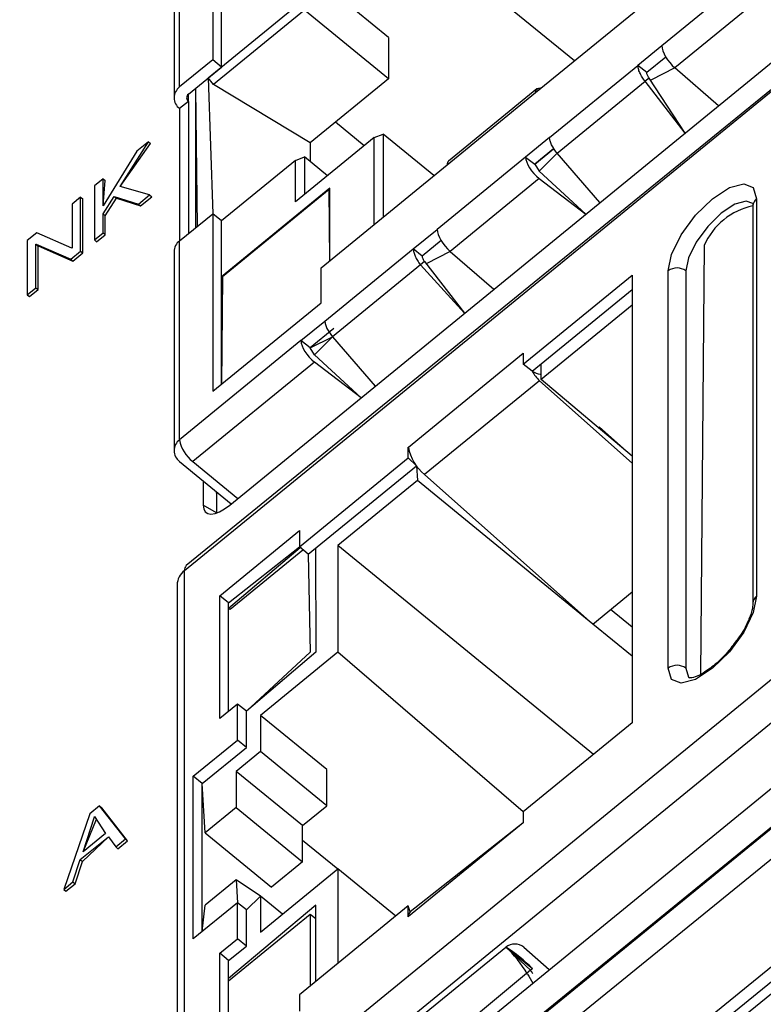
# Model space of a CAD drawing. Units: millimetres. Extents: x 17 to 410, y 7 to 290.
# Drawn here: x 337 to 343, y 177 to 184 of the extents above; entities that cross this region are included whole.
import ezdxf

# ---------------------------------------------------------------- set-up
doc = ezdxf.new("R2010")
doc.units = ezdxf.units.MM

msp = doc.modelspace()

# ---------------------------------------------------------------- linework, layer by layer
at = {"color": 7, "linetype": 'Continuous', "lineweight": 25}
for p, q in [((338.8012, 180.0097), (347.4455, 187.0682)), ((347.4455, 187.0682), (338.8161, 180.0491)), ((338.7623, 183.8746), (338.7623, 185.465)), ((339.0274, 185.5098), (339.0274, 184.0911)), ((339.0981, 184.0334), (339.0981, 185.4521)), ((338.7183, 185.3784), (338.7183, 183.788)), ((341.9183, 184.0819), (340.3886, 185.331)), ((343.4822, 184.9086), (342.6178, 184.2027)), ((340.4328, 184.2701), (339.7611, 184.8186)), ((341.6084, 183.8288), (342.7044, 184.7238)), ((343.5883, 184.7354), (342.7207, 184.027)), ((338.9921, 183.9468), (339.6903, 184.517)), ((339.7611, 184.4881), (339.0327, 183.8934)), ((340.4328, 183.9396), (339.7611, 184.4881)), ((339.1635, 180.5335), (343.8305, 184.3442)), ((340.4328, 184.2701), (340.4328, 183.9396)), ((342.6178, 184.2027), (342.4268, 184.0469)), ((342.6493, 184.113), (342.4976, 183.9891)), ((339.0274, 184.0911), (338.7623, 183.8746)), ((338.833, 183.8169), (339.0981, 184.0334)), ((339.0981, 184.0334), (339.0274, 184.0911)), ((341.7197, 183.4695), (342.4268, 184.0469)), ((342.4976, 183.9891), (342.4268, 184.0469)), ((342.7207, 184.027), (342.5289, 183.9281)), ((343.0707, 183.7239), (342.7207, 184.027)), ((338.9921, 183.9468), (339.0274, 182.8615)), ((339.0327, 183.8934), (338.9921, 183.9468)), ((339.8052, 183.4272), (339.0327, 183.8934)), ((340.4328, 183.9396), (339.8052, 183.4272)), ((341.7806, 183.3453), (342.4839, 183.9196)), ((342.5153, 183.9456), (342.4839, 183.9196)), ((342.8042, 183.5062), (342.4839, 183.9196)), ((342.8042, 183.5062), (342.5153, 183.9456)), ((338.833, 183.7591), (338.833, 183.8169)), ((338.889, 183.8627), (338.889, 182.7485)), ((338.889, 183.8627), (338.9037, 182.7605)), ((340.9013, 183.2514), (341.6084, 183.8288)), ((341.6196, 183.8584), (340.9125, 183.281)), ((338.833, 183.7591), (338.7623, 183.7014)), ((338.833, 183.7591), (338.833, 182.7027)), ((338.7623, 183.7014), (338.7623, 182.645)), ((340.2382, 183.4042), (340.0076, 183.5924)), ((340.3179, 183.4693), (340.3886, 183.4981)), ((340.3886, 183.4981), (340.3886, 182.8328)), ((340.796, 183.1655), (340.3886, 183.4981)), ((338.2879, 183.0788), (338.5129, 183.4371)), ((338.2879, 183.0788), (338.5305, 183.4226)), ((338.5129, 183.4371), (338.4214, 183.3624)), ((338.5129, 183.4371), (338.5305, 183.4226)), ((340.3179, 183.4693), (339.6903, 182.9568)), ((339.8052, 183.4272), (339.8052, 183.2801)), ((340.3179, 182.7751), (340.3179, 183.4693)), ((341.7197, 183.4695), (341.5288, 183.3136)), ((338.4214, 183.3624), (338.1504, 182.9253)), ((341.7518, 183.3802), (341.6016, 183.2575)), ((341.6016, 183.2575), (341.7518, 183.3802)), ((341.7806, 183.3453), (341.638, 183.2007)), ((342.1226, 182.9497), (341.7806, 183.3453)), ((339.6903, 183.2873), (339.0981, 182.8038)), ((339.6903, 183.2873), (339.7611, 183.3162)), ((339.6903, 182.9568), (339.6903, 183.2873)), ((339.7611, 183.3162), (339.7611, 183.0146)), ((339.9458, 183.1654), (339.7611, 183.3162)), ((339.8936, 182.4287), (340.9013, 183.2514)), ((341.5288, 183.3136), (340.8217, 182.7362)), ((341.5288, 183.3136), (341.6016, 183.2575)), ((341.6016, 183.2575), (341.638, 183.2007)), ((341.638, 183.2007), (342.0092, 182.8571)), ((338.1504, 183.1411), (338.0815, 183.0849)), ((338.1504, 182.9253), (338.1504, 183.1411)), ((338.1504, 183.1411), (338.1681, 183.1267)), ((338.1504, 182.9253), (338.1681, 183.1267)), ((341.638, 183.1429), (340.9247, 182.5604)), ((341.638, 183.1429), (342.0092, 182.8571)), ((338.0815, 183.0849), (338.0815, 182.6519)), ((338.5218, 183.0114), (338.2879, 183.0788)), ((338.4326, 182.9386), (338.5218, 183.0114)), ((338.5218, 183.0114), (338.5395, 182.997)), ((339.9643, 183.0651), (339.0981, 182.3578)), ((339.9573, 183.0536), (339.1052, 182.3578)), ((339.9643, 182.4864), (339.9573, 183.0536)), ((339.9573, 183.0536), (339.9573, 183.0536)), ((339.9643, 182.4864), (339.9643, 183.0651)), ((337.9713, 182.9949), (337.9025, 182.9387)), ((337.9025, 182.9387), (337.9025, 182.5876)), ((337.9713, 182.5619), (337.9713, 182.9949)), ((337.9713, 182.9949), (337.989, 182.9805)), ((337.989, 182.5475), (337.989, 182.9805)), ((338.1504, 182.8597), (338.2393, 182.9996)), ((338.1681, 182.8453), (338.257, 182.9852)), ((338.2393, 182.9996), (338.4326, 182.9386)), ((338.2393, 182.9996), (338.257, 182.9852)), ((338.257, 182.9852), (338.4503, 182.9241)), ((338.4326, 182.9386), (338.4503, 182.9241)), ((338.4503, 182.9241), (338.5395, 182.997)), ((343.3757, 182.9815), (343.3757, 179.8065)), ((338.1504, 182.7082), (338.1504, 182.8597)), ((338.1504, 182.8597), (338.1681, 182.8453)), ((338.7623, 182.645), (339.0274, 182.8615)), ((339.0274, 182.8615), (339.0274, 181.4428)), ((339.0981, 182.8038), (339.0274, 182.8615)), ((343.3464, 182.9238), (343.3464, 179.7487)), ((338.1681, 182.6937), (338.1681, 182.8453)), ((339.0981, 181.5006), (339.0981, 182.8038)), ((337.6214, 182.7091), (337.5443, 182.6462)), ((337.901, 182.5864), (337.6214, 182.7091)), ((338.0815, 182.6519), (338.1504, 182.7082)), ((338.0992, 182.6375), (338.1681, 182.6937)), ((338.1504, 182.7082), (338.1681, 182.6937)), ((340.6308, 182.5803), (340.8217, 182.7362)), ((337.5443, 182.6462), (337.5443, 182.2133)), ((337.6132, 182.617), (337.6147, 182.6182)), ((337.6132, 182.2695), (337.6132, 182.617)), ((337.6132, 182.617), (337.6309, 182.6025)), ((337.6147, 182.6182), (337.892, 182.4972)), ((337.6147, 182.6182), (337.6324, 182.6038)), ((338.0815, 182.6519), (338.0992, 182.6375)), ((338.7623, 181.0546), (338.7623, 182.645)), ((340.8533, 182.6465), (340.7015, 182.5226)), ((337.6309, 182.6025), (337.6324, 182.6038)), ((337.6309, 182.2551), (337.6309, 182.6025)), ((337.6324, 182.6038), (337.9097, 182.4827)), ((349.1691, 182.5843), (337.7638, 173.2714)), ((349.1691, 182.5843), (337.775, 173.301)), ((337.892, 182.4972), (337.9713, 182.5619)), ((337.9025, 182.5876), (337.901, 182.5864)), ((337.9097, 182.4827), (337.989, 182.5475)), ((337.9713, 182.5619), (337.989, 182.5475)), ((338.7183, 182.5584), (338.7183, 180.968)), ((339.9237, 182.0029), (340.6308, 182.5803)), ((340.7015, 182.5226), (340.6308, 182.5803)), ((340.9247, 182.5604), (340.7328, 182.4615)), ((340.9247, 182.5604), (341.2747, 182.2573)), ((342.9554, 182.6069), (342.9271, 179.1805)), ((337.892, 182.4972), (337.9097, 182.4827)), ((340.7192, 182.4791), (340.6878, 182.453)), ((340.7192, 182.4791), (341.0397, 182.0655)), ((339.8936, 182.1501), (339.8936, 182.4287)), ((340.6878, 182.453), (339.9846, 181.8788)), ((340.6878, 182.453), (341.0397, 182.0655)), ((342.6686, 179.2291), (342.6686, 182.4042)), ((342.81, 182.4042), (342.81, 179.2291)), ((342.81, 182.4042), (342.81, 182.4042)), ((347.4455, 182.3662), (338.8012, 175.3077)), ((339.0981, 182.3578), (339.0981, 181.5006)), ((339.1052, 182.3578), (339.0981, 181.5006)), ((339.1052, 182.3578), (339.0981, 182.3578)), ((341.5103, 181.6604), (342.3809, 182.3713)), ((342.3809, 182.3713), (342.3809, 178.7921)), ((337.5443, 182.2133), (337.6132, 182.2695)), ((337.562, 182.1988), (337.6309, 182.2551)), ((337.6132, 182.2695), (337.6309, 182.2551)), ((341.581, 181.6026), (342.3809, 182.2558)), ((337.5443, 182.2133), (337.562, 182.1988)), ((339.0274, 181.4428), (339.8936, 182.1501)), ((347.587, 182.1352), (338.9426, 175.0767)), ((342.3809, 182.1302), (341.6543, 181.537)), ((339.7328, 181.847), (339.9237, 182.0029)), ((339.9944, 181.9452), (339.8056, 181.791)), ((339.7328, 181.847), (338.7623, 181.0546)), ((339.1635, 174.7361), (347.861, 181.8379)), ((339.8056, 181.791), (339.7328, 181.847)), ((339.8056, 181.791), (339.9846, 181.8788)), ((339.9846, 181.8788), (339.842, 181.7341)), ((339.9846, 181.8788), (340.3266, 181.4832)), ((339.842, 181.7341), (339.8056, 181.791)), ((339.842, 181.6764), (338.8683, 180.8814)), ((340.2132, 181.3906), (339.842, 181.7341)), ((340.2132, 181.3906), (339.842, 181.6764)), ((340.5917, 180.9969), (341.5096, 181.7464)), ((341.5096, 181.7464), (341.5103, 181.747)), ((341.5096, 181.7464), (341.5103, 181.7343)), ((341.5096, 181.7464), (341.5096, 181.7464)), ((341.5103, 181.747), (341.5103, 181.6604)), ((336.4548, 171.9849), (348.2829, 181.6009)), ((341.581, 181.6026), (341.5103, 181.6604)), ((341.6543, 181.537), (341.6543, 181.6625)), ((341.6386, 181.526), (340.7208, 180.7765)), ((342.3809, 180.8669), (341.6386, 181.526)), ((341.6448, 181.5784), (341.6448, 181.5784)), ((342.3809, 180.9248), (341.6543, 181.537)), ((342.3809, 180.9248), (342.1165, 181.1596)), ((348.6388, 181.0255), (336.4563, 171.1214)), ((337.5014, 171.8558), (348.7095, 180.9677)), ((340.591, 180.9964), (340.5917, 180.9969)), ((340.591, 180.9098), (340.591, 180.9964)), ((340.591, 180.9964), (340.591, 180.9964)), ((337.6079, 171.8562), (348.8039, 180.9378)), ((339.7204, 180.1989), (340.591, 180.9098)), ((340.6562, 180.8475), (340.591, 180.9098)), ((338.7623, 180.8814), (339.1759, 180.5436)), ((338.8683, 180.8814), (339.2289, 180.5869)), ((339.7911, 180.1411), (340.6562, 180.8475)), ((340.6562, 180.8475), (340.6644, 180.7286)), ((338.9514, 180.7269), (338.9514, 180.5335)), ((340.6644, 180.7286), (340.028, 180.209)), ((342.0651, 179.5828), (340.6644, 180.7286)), ((340.7208, 180.7765), (342.0651, 179.5828)), ((339.0575, 180.6403), (339.0575, 180.4701)), ((339.0575, 180.6278), (339.0575, 180.6403)), ((339.0575, 180.4701), (338.9514, 180.5335)), ((339.084, 179.8091), (339.7204, 180.3288)), ((339.7204, 180.3288), (339.7204, 180.1989)), ((339.1547, 179.7514), (339.7204, 180.1989)), ((339.1547, 179.7095), (339.7266, 180.1938)), ((339.1662, 179.7001), (339.7487, 180.1758)), ((339.7911, 180.1411), (339.7204, 180.1989)), ((339.8494, 180.1888), (339.8512, 180.1873)), ((339.8494, 180.1888), (339.8512, 179.3575)), ((340.028, 180.209), (340.028, 179.3575)), ((342.0721, 178.5399), (340.028, 180.209)), ((339.7911, 180.1411), (339.807, 179.3575)), ((338.8012, 175.3077), (338.8012, 180.0097)), ((338.7426, 179.8942), (338.7426, 175.1922)), ((339.084, 178.8277), (339.084, 179.8091)), ((339.1547, 179.7514), (339.084, 179.8091)), ((342.0651, 179.5828), (342.3809, 179.8407)), ((339.1547, 178.8855), (339.1547, 179.7514)), ((339.1547, 179.7095), (339.1662, 179.7001)), ((342.3809, 179.558), (342.2078, 179.6993)), ((342.3809, 179.327), (342.0651, 179.5828)), ((339.807, 179.3575), (339.2961, 178.8855)), ((339.8512, 179.3575), (339.2961, 178.8855)), ((340.028, 179.3575), (339.4093, 178.8523)), ((339.807, 179.3575), (339.807, 179.3575)), ((341.5103, 178.0812), (340.028, 179.3575)), ((342.81, 179.2291), (342.81, 179.2291)), ((339.2254, 178.9432), (339.084, 178.8277)), ((339.2254, 178.6546), (339.2254, 178.9432)), ((339.2961, 178.8855), (339.2254, 178.9432)), ((339.2961, 178.5968), (339.2961, 178.8855)), ((339.4093, 178.8523), (339.4093, 178.5636)), ((339.9396, 178.4192), (339.4093, 178.8523)), ((342.3809, 178.7921), (341.5103, 178.0812)), ((338.8719, 178.3659), (339.2254, 178.6546)), ((339.2961, 178.5968), (339.2254, 178.6546)), ((338.9426, 178.3081), (339.2961, 178.5968)), ((339.4093, 178.5636), (339.2148, 178.4049)), ((339.9396, 178.1306), (339.4093, 178.5636)), ((338.8719, 177.067), (338.8719, 178.3659)), ((338.9426, 178.3081), (338.8719, 178.3659)), ((339.2148, 178.4049), (339.2148, 178.1162)), ((339.7451, 177.9718), (339.2148, 178.4049)), ((339.9396, 178.1306), (339.9396, 178.4192)), ((338.9426, 177.1247), (338.9426, 178.3081)), ((338.9673, 177.9141), (338.9426, 178.3081)), ((339.7451, 177.9718), (339.9396, 178.1306)), ((338.0439, 178.0649), (337.8364, 177.4625)), ((338.122, 178.1287), (338.0439, 178.0649)), ((338.3295, 177.8652), (338.122, 178.1287)), ((338.122, 178.1287), (338.1397, 178.1143)), ((338.3472, 177.8507), (338.1397, 178.1143)), ((339.2148, 178.1162), (338.9673, 177.9141)), ((339.2148, 178.1162), (339.7451, 177.6832)), ((341.5103, 178.0812), (341.5103, 177.9946)), ((337.991, 177.7631), (338.0811, 178.0431)), ((337.991, 177.7631), (338.0969, 178.0228)), ((338.0811, 178.0431), (338.0826, 178.0444)), ((338.0811, 178.0431), (338.0826, 178.0444)), ((338.0826, 178.0444), (338.1711, 177.9101)), ((341.5096, 177.994), (340.5917, 177.2446)), ((341.5103, 177.9946), (340.6067, 177.284)), ((341.5103, 177.9946), (341.5096, 177.994)), ((341.5103, 177.9946), (341.5096, 177.994)), ((338.1711, 177.9101), (337.991, 177.7631)), ((338.9673, 177.9141), (339.4977, 177.4811)), ((339.7451, 177.6832), (339.7451, 177.9718)), ((337.9688, 177.7), (338.1934, 177.8833)), ((337.9864, 177.6855), (338.1934, 177.8833)), ((338.1934, 177.8833), (338.2514, 177.8014)), ((338.2514, 177.8014), (338.3295, 177.8652)), ((338.269, 177.787), (338.3472, 177.8507)), ((338.3295, 177.8652), (338.3472, 177.8507)), ((339.7451, 177.8563), (340.028, 177.6256)), ((338.2514, 177.8014), (338.269, 177.787)), ((337.9093, 177.522), (337.9688, 177.7)), ((337.9269, 177.5076), (337.9864, 177.6855)), ((337.9688, 177.7), (337.9864, 177.6855)), ((339.7451, 177.6832), (339.4977, 177.4811)), ((339.4093, 177.1204), (340.028, 177.6256)), ((340.028, 177.6256), (340.028, 176.8708)), ((340.4902, 177.2482), (340.028, 177.6256)), ((337.8364, 177.4625), (337.9093, 177.522)), ((337.8541, 177.4481), (337.9269, 177.5076)), ((337.9093, 177.522), (337.9269, 177.5076)), ((339.2148, 177.5389), (338.9673, 177.3368)), ((339.2148, 177.5389), (339.2254, 177.3557)), ((339.4093, 177.4091), (339.2148, 177.5389)), ((337.8364, 177.4625), (337.8541, 177.4481)), ((339.2254, 177.3557), (338.8719, 177.067)), ((339.2254, 177.067), (339.2254, 177.3557)), ((339.2961, 177.2979), (339.2254, 177.3557)), ((339.2961, 177.2979), (339.4093, 177.4091)), ((339.4093, 177.4091), (339.4093, 177.1204)), ((339.586, 177.2647), (339.4093, 177.4091)), ((338.9426, 177.1247), (338.9673, 177.3368)), ((339.8512, 177.337), (339.1547, 176.7509)), ((339.1547, 176.7322), (339.807, 177.2648)), ((339.2961, 177.0093), (339.2961, 177.2979)), ((340.591, 177.3306), (339.7204, 176.6197)), ((339.807, 177.2648), (339.807, 176.6904)), ((339.807, 177.2648), (339.8512, 177.2287)), ((339.8512, 176.7265), (339.8512, 177.337)), ((340.591, 177.244), (340.591, 177.3306)), ((340.6067, 177.284), (340.591, 177.3306)), ((340.5917, 177.2446), (340.591, 177.244)), ((339.084, 176.9515), (339.2254, 177.067)), ((339.2961, 177.0093), (339.2254, 177.067)), ((339.084, 175.9702), (339.084, 176.9515)), ((339.1547, 176.8938), (339.084, 176.9515)), ((339.1547, 176.8938), (339.2961, 177.0093)), ((340.6334, 176.3996), (341.3707, 177.0017)), ((341.5688, 176.817), (341.3707, 177.0017)), ((341.5828, 176.8284), (341.3707, 177.0017)), ((341.5146, 176.9996), (341.7175, 176.8216)), ((339.1547, 176.0279), (339.1547, 176.8938)), ((341.5688, 176.817), (340.8298, 176.2034)), ((341.5828, 176.8284), (341.5688, 176.817)), ((339.1547, 176.7322), (339.1547, 176.7509)), ((339.7204, 176.6197), (339.7204, 176.4898))]:
    msp.add_line(p, q, dxfattribs=at)
at = {"color": 7, "linetype": 'Continuous', "lineweight": 25, "flags": 128}
for points in [[(341.6084, 183.8288), (341.61, 183.8425), (341.6148, 183.8532), (341.6226, 183.8605), (341.6332, 183.8642), (341.6463, 183.8642), (341.6196, 183.8584)], [(342.6686, 182.4042), (342.6955, 182.5366), (342.7722, 182.6928), (342.8869, 182.849), (343.0222, 182.9815), (343.1575, 183.07), (343.2722, 183.1011), (343.3488, 183.07), (343.3757, 182.9815)], [(343.3452, 182.9423), (343.2929, 182.9617), (343.2011, 182.9368), (343.0929, 182.866), (342.9846, 182.7601), (342.8929, 182.6351), (342.8316, 182.5101), (342.81, 182.4042)], [(338.9514, 180.5335), (338.9555, 180.503), (338.9676, 180.4804), (338.9872, 180.4665), (339.0135, 180.4618), (339.0457, 180.4665), (339.0824, 180.4804), (339.1222, 180.5031), (339.1635, 180.5335)], [(343.3757, 179.8065), (343.3488, 179.674), (343.2722, 179.5178), (343.1575, 179.3616), (343.0222, 179.2291), (342.8869, 179.1406), (342.7722, 179.1095), (342.6955, 179.1406), (342.6686, 179.2291)], [(342.81, 179.2291), (342.8316, 179.1583), (342.8397, 179.1504)]]:
    msp.add_lwpolyline(points, dxfattribs=at)
at = {"color": 7, "linetype": 'Continuous', "lineweight": 25}
for centre, radius, start, end in [((338.8269, 183.788), 0.1081, 126.74716, 233.25284), ((338.8545, 183.788), 0.036, 126.74716, 233.25284), ((340.937, 183.2548), 0.0359, 133.12448, 185.41673), ((343.4215, 182.922), 0.0751, 127.55109, 178.65352), ((343.4555, 182.3895), 0.5454, 101.5404, 156.49746), ((338.8309, 182.5557), 0.1126, 127.55109, 178.65352), ((342.7393, 182.3126), 0.1157, 52.31526, 127.68474), ((341.9883, 181.849), 0.4761, 211.16828, 222.73468), ((341.6965, 181.8111), 0.2383, 241.00577, 257.47512), ((338.8269, 180.968), 0.1081, 126.74716, 233.25284), ((339.034, 181.1019), 0.2758, 189.87842, 233.08727), ((340.9465, 181.0567), 0.3598, 189.56241, 231.14865), ((338.8477, 180.0146), 0.0468, 132.50403, 186.03718), ((338.8926, 179.8907), 0.1501, 127.55109, 178.65352), ((343.4215, 179.7469), 0.0751, 127.57967, 178.62493), ((342.7393, 179.1375), 0.1157, 52.31526, 127.68474), ((340.6388, 177.2493), 0.0473, 132.81062, 185.73059), ((341.4413, 176.9104), 0.1154, 50.57599, 127.75379), ((340.7307, 176.0014), 1.1875, 44.14525, 57.38867)]:
    msp.add_arc(centre, radius, start, end, dxfattribs=at)
for centre, major_axis, ratio, start_param, end_param in [((342.7207, 184.1136), (-0.0916, 0.1189), 0.395927, 0.47486, 2.045656), ((341.638, 183.2295), (-0.0983, 0.1134), 0.419916, 0.451338, 2.022134), ((340.9247, 182.647), (-0.0916, 0.1189), 0.395927, 0.47486, 2.045656), ((339.842, 181.763), (-0.0983, 0.1134), 0.419916, 0.451338, 2.022134), ((341.3707, 176.7707), (-0.2334, 0.3257), 0.37997, 4.490431, 5.199915), ((341.3707, 176.7707), (-0.2917, 0.4071), 0.37997, 4.490431, 4.556414), ((342.4405, 176.8628), (-1.2175, 1.6989), 0.37997, 1.348839, 1.389481)]:
    msp.add_ellipse(centre, major_axis=major_axis, ratio=ratio, start_param=start_param, end_param=end_param, dxfattribs=at)
for points in [[(342.4839, 183.9196), (342.4756, 183.9307), (342.459, 183.9531), (342.4408, 183.9877), (342.4287, 184.0205), (342.4275, 184.0381), (342.4268, 184.0469)], [(342.5153, 183.9456), (342.5126, 183.9495), (342.5073, 183.9571), (342.5016, 183.9689), (342.4979, 183.9801), (342.4977, 183.9861), (342.4976, 183.9891)], [(341.7806, 183.3453), (341.772, 183.3562), (341.7548, 183.378), (341.7356, 183.4119), (341.7226, 183.4439), (341.7207, 183.4609), (341.7197, 183.4695)], [(340.6308, 182.5803), (340.6314, 182.5715), (340.6327, 182.5539), (340.6447, 182.5212), (340.663, 182.4865), (340.6795, 182.4642), (340.6878, 182.453)], [(340.7015, 182.5226), (340.7016, 182.5195), (340.7018, 182.5135), (340.7055, 182.5023), (340.7113, 182.4905), (340.7166, 182.4829), (340.7192, 182.4791)], [(339.9237, 182.0029), (339.9246, 181.9944), (339.9265, 181.9773), (339.9396, 181.9454), (339.9587, 181.9115), (339.9759, 181.8897), (339.9846, 181.8788)]]:
    msp.add_open_spline(points, degree=3, dxfattribs=at)
for points, knots in [([(343.3452, 182.9423), (343.3452, 182.9432), (343.3453, 182.9446), (343.3462, 182.9286), (343.3464, 182.9238)], [0, 0, 0, 0, 0.703296, 1, 1, 1, 1]), ([(343.3464, 179.7487), (343.345, 179.7307), (343.3419, 179.6923), (343.3052, 179.5953), (343.26, 179.5083), (343.2216, 179.4599), (343.2136, 179.4498)], [0, 0, 0, 0, 0.266689, 0.570013, 0.910538, 1, 1, 1, 1]), ([(343.2136, 179.4498), (343.1902, 179.418), (343.1353, 179.3432), (343.0345, 179.2483), (342.937, 179.1812), (342.8664, 179.1511), (342.8354, 179.1529), (342.8382, 179.1516), (342.8397, 179.1504)], [0, 0, 0, 0, 0.168769, 0.397168, 0.598429, 0.777393, 0.945635, 1, 1, 1, 1])]:
    msp.add_open_spline(points, degree=3, knots=knots, dxfattribs=at)

doc.saveas('drawing.dxf')
